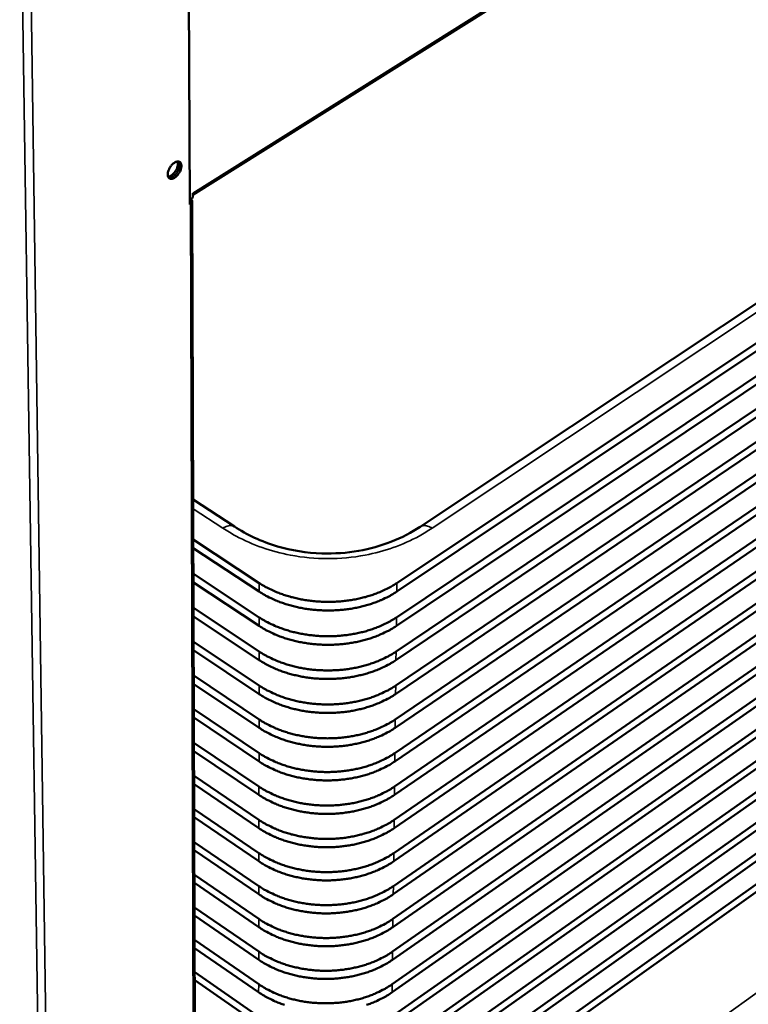
# Model space of a CAD drawing. Units: millimetres. Extents: x 65 to 5840, y 100 to 4100.
# Drawn here: x 774 to 1013, y 2727 to 3050 of the extents above; entities that cross this region are included whole.
import ezdxf

# ---------------------------------------------------------------- set-up
doc = ezdxf.new("R2010")
doc.units = ezdxf.units.MM
doc.header["$LTSCALE"] = 20
doc.layers.add('Visible (ISO)', color=7, linetype='Continuous', lineweight=50)
doc.layers.add('Visible Narrow (ISO)', color=7, linetype='Continuous', lineweight=35)

msp = doc.modelspace()

# ---------------------------------------------------------------- linework, layer by layer
at = {"layer": 'Visible (ISO)'}
for p, q in [((1330.37, 3306.2), (830.56, 2992.6)), ((829.5, 2989.38), (828.98, 3142.57)), ((897.51, 2865.16), (1200.88, 3067.79)), ((1200.68, 3065.05), (897.48, 2862.34)), ((1172.36, 3061.25), (905.19, 2883.66)), ((1199.86, 3054.14), (897.35, 2851.08)), ((897.38, 2853.89), (1200.06, 3056.87)), ((897.25, 2842.68), (1199.25, 3046)), ((1199.05, 3043.29), (897.22, 2839.88)), ((897.12, 2831.52), (1198.44, 3035.17)), ((1198.24, 3032.48), (897.09, 2828.73)), ((897, 2820.41), (1197.63, 3024.4)), ((1197.43, 3021.71), (896.96, 2817.64)), ((896.87, 2809.36), (1196.83, 3013.68)), ((1196.63, 3011), (896.84, 2806.61)), ((896.74, 2798.36), (1196.03, 3003)), ((1195.83, 3000.34), (896.71, 2795.62)), ((830.56, 2991.66), (830.56, 2993.18)), ((829.5, 2990.99), (830.56, 2991.66)), ((829.5, 2990.27), (829.5, 2990.54)), ((829.75, 2989.53), (829.5, 2989.38)), ((830.32, 2990.41), (831.66, 2576.45)), ((1195.03, 2989.73), (896.59, 2784.69)), ((896.62, 2787.42), (1195.23, 2992.37)), ((896.49, 2776.53), (1194.44, 2981.8)), ((1194.24, 2979.16), (896.46, 2773.82)), ((896.37, 2765.7), (1193.65, 2971.27)), ((1193.45, 2968.64), (896.34, 2762.99)), ((896.24, 2754.91), (1192.87, 2960.78)), ((1192.67, 2958.17), (896.21, 2752.22)), ((1191.89, 2947.75), (896.09, 2741.51)), ((896.12, 2744.18), (1192.08, 2950.35)), ((896, 2733.5), (1191.31, 2939.96)), ((1191.11, 2937.37), (895.97, 2730.84)), ((895.88, 2722.87), (1190.53, 2929.62)), ((1190.34, 2927.04), (895.85, 2720.22)), ((895.75, 2712.3), (1189.76, 2919.32)), ((1189.57, 2916.75), (895.72, 2709.66)), ((895.63, 2701.77), (1188.99, 2909.07)), ((1188.8, 2906.51), (895.6, 2699.15)), ((1188.04, 2896.32), (895.48, 2688.68)), ((895.51, 2691.29), (1188.23, 2898.86)), ((844.18, 2883.69), (830.64, 2892.56)), ((1187.28, 2886.17), (895.36, 2678.27)), ((895.39, 2680.87), (1187.47, 2888.7)), ((852.35, 2865.16), (830.68, 2879.44)), ((830.69, 2876.62), (852.35, 2862.34)), ((852.33, 2853.89), (830.72, 2868.19)), ((830.73, 2865.38), (852.33, 2851.08)), ((852.32, 2842.68), (830.75, 2856.99)), ((830.76, 2854.2), (852.31, 2839.88)), ((852.3, 2831.52), (830.79, 2845.85)), ((830.8, 2843.08), (852.3, 2828.73)), ((852.28, 2820.41), (830.82, 2834.77)), ((830.83, 2832.01), (852.28, 2817.64)), ((852.27, 2809.36), (830.86, 2823.74)), ((830.87, 2820.99), (852.26, 2806.61)), ((852.25, 2798.36), (830.89, 2812.76)), ((830.9, 2810.03), (852.24, 2795.62)), ((852.23, 2787.42), (830.93, 2801.84)), ((830.94, 2799.12), (852.23, 2784.69)), ((852.21, 2776.53), (830.96, 2790.97)), ((830.97, 2788.26), (852.21, 2773.82)), ((852.2, 2765.7), (831, 2780.15)), ((831.01, 2777.46), (852.19, 2762.99)), ((852.18, 2754.91), (831.03, 2769.39)), ((831.04, 2766.71), (852.18, 2752.22)), ((852.17, 2744.18), (831.07, 2758.68)), ((831.08, 2756.01), (852.16, 2741.51)), ((852.15, 2733.5), (831.1, 2748.02)), ((831.11, 2745.36), (852.14, 2730.84)), ((852.13, 2722.87), (831.14, 2737.4)), ((831.15, 2734.76), (852.13, 2720.22))]:
    msp.add_line(p, q, dxfattribs=at)
at = {"layer": 'Visible (ISO)', "flags": 128}
for points in [[(824.55, 2998.2, -0.062894), (824.12, 2997.96, -0.077039), (823.73, 2997.86, -0.036055), (823.25, 2997.85, -0.073671), (823.02, 2997.9, -0.085208), (822.74, 2998.06, -0.083368), (822.52, 2998.31, -0.061132), (822.36, 2998.66, -0.060109), (822.29, 2999.05, -0.03512), (822.29, 2999.55, -0.039374), (822.36, 3000, -0.02588), (822.52, 3000.56, -0.028727), (822.73, 3001.05, -0.024543), (823.01, 3001.56, -0.024692), (823.34, 3002.05, -0.028017), (823.68, 3002.45, -0.025462), (824.11, 3002.86, -0.037761), (824.48, 3003.13, -0.033441), (824.94, 3003.38, -0.057324), (825.32, 3003.5, -0.057467), (825.71, 3003.53, -0.081694), (826.05, 3003.46, -0.084391), (826.33, 3003.3, -0.076803), (826.55, 3003.04, -0.073078), (826.7, 3002.71, -0.045602), (826.78, 3002.27, -0.048282), (826.78, 3001.85, -0.028948), (826.69, 3001.3, -0.032942), (826.56, 3000.84, -0.024529), (826.33, 3000.29, -0.026027), (826.06, 2999.8, -0.025624), (825.87, 2999.52, -0.010258), (825.36, 2998.88, -0.046025), (825.08, 2998.6, -0.026872), (824.55, 2998.2)], [(822.4, 2998.55, 0.034944), (822.87, 2998.65, 0.060912), (823.13, 2998.76, 0.016253), (823.64, 2999.09, 0.033049), (823.88, 2999.27, 0.02337), (824.27, 2999.64, 0.025463), (824.58, 3000.02, 0.022602), (824.89, 3000.46, 0.022609), (825.15, 3000.92, 0.025428), (825.35, 3001.37, 0.023351), (825.52, 3001.88, 0.032971), (825.58, 3002.17, 0.016183), (825.65, 3002.78, 0.060772), (825.64, 3003.06, 0.034857), (825.53, 3003.53)], [(822.59, 2998.22, 0.044254), (823.02, 2998.2, 0.074873), (823.27, 2998.24, 0.024156), (823.77, 2998.45, 0.041199), (824.04, 2998.6, 0.026071), (824.46, 2998.92, 0.02941), (824.8, 2999.24, 0.022989), (825.16, 2999.66, 0.024095), (825.46, 3000.1, 0.024073), (825.72, 3000.56, 0.022985), (825.94, 3001.06, 0.029353), (826.09, 3001.51, 0.026031), (826.19, 3002.02, 0.041084), (826.21, 3002.34, 0.024043), (826.18, 3002.87, 0.074689), (826.12, 3003.12, 0.044123), (825.91, 3003.5)], [(825.91, 3003.5, -0.044123), (826.12, 3003.12, -0.074689), (826.18, 3002.87, -0.024043), (826.21, 3002.34, -0.041084), (826.19, 3002.02, -0.026031), (826.09, 3001.51, -0.029353), (825.94, 3001.06, -0.022985), (825.72, 3000.56, -0.024073), (825.46, 3000.1, -0.024095), (825.16, 2999.66, -0.022989), (824.8, 2999.24, -0.02941), (824.46, 2998.92, -0.026071), (824.04, 2998.6, -0.041199), (823.77, 2998.45, -0.024156), (823.27, 2998.24, -0.074873), (823.02, 2998.2, -0.044254), (822.59, 2998.22)], [(829.85, 2991.21, -0.068454), (830.08, 2991.01, -0.086866), (830.21, 2990.81, -0.040735), (830.31, 2990.52, -0.07456), (830.32, 2990.36, -0.071592), (830.29, 2990.2, -0.037669), (830.16, 2989.91, -0.081649), (830, 2989.71, -0.064552), (829.75, 2989.53)], [(897.51, 2865.16, -0.011793), (895.81, 2864.1, -0.022042), (894.87, 2863.59, -0.002046), (892.4, 2862.41, -0.011741), (891.97, 2862.22, -0.01058), (890.4, 2861.6, -0.010915), (888.85, 2861.07, -0.010018), (887.19, 2860.58, -0.010272), (885.55, 2860.17, -0.009618), (883.82, 2859.8, -0.009796), (882.11, 2859.51, -0.009364), (880.34, 2859.28, -0.009472), (878.58, 2859.11, -0.009249), (876.78, 2859.01, -0.009289), (875, 2858.98, -0.009268), (873.2, 2859.01, -0.009242), (871.41, 2859.11, -0.00942), (869.65, 2859.28, -0.009328), (867.87, 2859.51, -0.009713), (866.15, 2859.8, -0.009551), (864.42, 2860.17, -0.010155), (862.77, 2860.58, -0.009918), (861.1, 2861.07, -0.01076), (859.54, 2861.6, -0.010443), (857.96, 2862.22, -0.011545), (857.52, 2862.41, -0.001981), (855.03, 2863.59, -0.021689), (854.07, 2864.1, -0.011595), (852.35, 2865.16)], [(852.35, 2862.34, 0.011602), (854.07, 2861.27, 0.021701), (855.02, 2860.76, 0.001983), (857.51, 2859.58, 0.011552), (857.95, 2859.39, 0.010452), (859.53, 2858.78, 0.010768), (861.09, 2858.25, 0.009927), (862.76, 2857.76, 0.010163), (864.41, 2857.34, 0.00956), (866.14, 2856.98, 0.009722), (867.86, 2856.68, 0.009337), (869.63, 2856.45, 0.00943), (871.4, 2856.29, 0.009251), (873.19, 2856.19, 0.009277), (874.98, 2856.15, 0.009299), (876.76, 2856.19, 0.009258), (878.56, 2856.29, 0.009481), (880.32, 2856.45, 0.009374), (882.09, 2856.68, 0.009805), (883.8, 2856.98, 0.009627), (885.52, 2857.34, 0.01028), (887.16, 2857.76, 0.010027), (888.82, 2858.25, 0.010923), (890.37, 2858.78, 0.010588), (891.94, 2859.39, 0.011748), (892.37, 2859.59, 0.002048), (894.84, 2860.76, 0.022053), (895.78, 2861.27, 0.0118), (897.48, 2862.34)], [(897.38, 2853.89, -0.01182), (895.69, 2852.82, -0.022086), (894.74, 2852.31, -0.002055), (892.29, 2851.14, -0.011769), (891.85, 2850.94, -0.010614), (890.28, 2850.33, -0.010947), (888.74, 2849.79, -0.010054), (887.08, 2849.3, -0.010306), (885.45, 2848.89, -0.009655), (883.72, 2848.52, -0.009832), (882.02, 2848.23, -0.009402), (880.25, 2848, -0.009509), (878.49, 2847.83, -0.009287), (876.71, 2847.73, -0.009327), (874.92, 2847.7, -0.009305), (873.14, 2847.73, -0.009279), (871.35, 2847.83, -0.009457), (869.59, 2848, -0.009365), (867.81, 2848.23, -0.009749), (866.1, 2848.52, -0.009587), (864.37, 2848.89, -0.010189), (862.73, 2849.3, -0.009954), (861.06, 2849.79, -0.010792), (859.5, 2850.33, -0.010477), (857.92, 2850.94, -0.011573), (857.49, 2851.13, -0.00199), (855, 2852.31, -0.021734), (854.05, 2852.82, -0.011623), (852.33, 2853.89)], [(852.33, 2851.08, 0.01163), (854.04, 2850.01, 0.021745), (855, 2849.5, 0.001992), (857.48, 2848.32, 0.01158), (857.92, 2848.13, 0.010486), (859.49, 2847.52, 0.0108), (861.05, 2846.98, 0.009963), (862.71, 2846.49, 0.010198), (864.36, 2846.08, 0.009597), (866.09, 2845.71, 0.009758), (867.8, 2845.42, 0.009374), (869.57, 2845.18, 0.009466), (871.33, 2845.02, 0.009289), (873.12, 2844.92, 0.009314), (874.9, 2844.89, 0.009336), (876.69, 2844.92, 0.009296), (878.47, 2845.02, 0.009518), (880.23, 2845.18, 0.009411), (882, 2845.42, 0.009841), (883.7, 2845.71, 0.009664), (885.42, 2846.08, 0.010315), (887.06, 2846.49, 0.010063), (888.71, 2846.98, 0.010955), (890.26, 2847.52, 0.010622), (891.82, 2848.13, 0.011776), (892.26, 2848.33, 0.002057), (894.71, 2849.5, 0.022097), (895.66, 2850.01, 0.011827), (897.35, 2851.08)], [(897.25, 2842.68, -0.011848), (895.56, 2841.61, -0.022129), (894.62, 2841.1, -0.002064), (892.17, 2839.92, -0.011797), (891.74, 2839.72, -0.010647), (890.17, 2839.11, -0.010979), (888.63, 2838.57, -0.01009), (886.98, 2838.08, -0.010341), (885.35, 2837.66, -0.009691), (883.63, 2837.3, -0.009868), (881.93, 2837.01, -0.009439), (880.16, 2836.77, -0.009546), (878.41, 2836.61, -0.009324), (876.63, 2836.51, -0.009364), (874.85, 2836.47, -0.009342), (873.07, 2836.51, -0.009317), (871.28, 2836.61, -0.009494), (869.53, 2836.77, -0.009402), (867.76, 2837.01, -0.009785), (866.05, 2837.3, -0.009624), (864.32, 2837.66, -0.010224), (862.68, 2838.08, -0.009989), (861.02, 2838.57, -0.010824), (859.47, 2839.11, -0.010511), (857.89, 2839.72, -0.011602), (857.46, 2839.91, -0.001999), (854.98, 2841.1, -0.021778), (854.03, 2841.61, -0.011651), (852.32, 2842.68)], [(852.31, 2839.88, 0.011658), (854.02, 2838.81, 0.021789), (854.97, 2838.3, 0.002001), (857.45, 2837.12, 0.011609), (857.88, 2836.93, 0.010519), (859.46, 2836.31, 0.010832), (861.01, 2835.78, 0.009998), (862.67, 2835.28, 0.010232), (864.31, 2834.87, 0.009633), (866.04, 2834.5, 0.009794), (867.74, 2834.21, 0.009411), (869.51, 2833.97, 0.009503), (871.27, 2833.81, 0.009326), (873.05, 2833.71, 0.009351), (874.83, 2833.68, 0.009373), (876.61, 2833.71, 0.009333), (878.39, 2833.81, 0.009555), (880.14, 2833.97, 0.009448), (881.91, 2834.21, 0.009877), (883.61, 2834.5, 0.0097), (885.32, 2834.87, 0.01035), (886.95, 2835.28, 0.010098), (888.61, 2835.78, 0.010987), (890.15, 2836.31, 0.010656), (891.71, 2836.93, 0.011804), (892.14, 2837.12, 0.002066), (894.59, 2838.3, 0.02214), (895.53, 2838.81, 0.011855), (897.22, 2839.88)], [(897.12, 2831.52, -0.011875), (895.44, 2830.44, -0.022172), (894.5, 2829.93, -0.002073), (892.06, 2828.75, -0.011825), (891.62, 2828.56, -0.010681), (890.06, 2827.94, -0.011011), (888.53, 2827.41, -0.010125), (886.88, 2826.91, -0.010375), (885.25, 2826.5, -0.009727), (883.53, 2826.13, -0.009904), (881.84, 2825.84, -0.009476), (880.08, 2825.6, -0.009582), (878.33, 2825.44, -0.009361), (876.55, 2825.34, -0.009401), (874.78, 2825.3, -0.009379), (873, 2825.34, -0.009354), (871.22, 2825.44, -0.00953), (869.47, 2825.6, -0.009439), (867.7, 2825.84, -0.00982), (866, 2826.13, -0.00966), (864.28, 2826.5, -0.010258), (862.64, 2826.91, -0.010025), (860.98, 2827.41, -0.010856), (859.43, 2827.94, -0.010544), (857.86, 2828.56, -0.01163), (857.43, 2828.75, -0.002008), (854.96, 2829.93, -0.021822), (854.01, 2830.44, -0.011679), (852.3, 2831.52)], [(852.3, 2828.73, 0.011686), (854, 2827.66, 0.021833), (854.95, 2827.15, 0.00201), (857.42, 2825.97, 0.011637), (857.85, 2825.78, 0.010553), (859.42, 2825.16, 0.010864), (860.97, 2824.62, 0.010033), (862.63, 2824.13, 0.010266), (864.27, 2823.71, 0.009669), (865.98, 2823.35, 0.009829), (867.69, 2823.05, 0.009448), (869.45, 2822.82, 0.00954), (871.2, 2822.65, 0.009363), (872.98, 2822.55, 0.009388), (874.76, 2822.52, 0.00941), (876.53, 2822.55, 0.00937), (878.31, 2822.65, 0.009591), (880.06, 2822.82, 0.009485), (881.81, 2823.05, 0.009912), (883.51, 2823.35, 0.009736), (885.23, 2823.71, 0.010384), (886.85, 2824.13, 0.010134), (888.5, 2824.62, 0.011019), (890.04, 2825.16, 0.010689), (891.59, 2825.78, 0.011832), (892.03, 2825.97, 0.002075), (894.47, 2827.15, 0.022183), (895.41, 2827.66, 0.011882), (897.09, 2828.73)], [(897, 2820.41, -0.011902), (895.32, 2819.34, -0.022215), (894.38, 2818.83, -0.002081), (891.94, 2817.64, -0.011853), (891.51, 2817.45, -0.010714), (889.95, 2816.83, -0.011042), (888.42, 2816.3, -0.01016), (886.78, 2815.8, -0.010409), (885.15, 2815.38, -0.009764), (883.44, 2815.02, -0.009939), (881.75, 2814.72, -0.009512), (879.99, 2814.49, -0.009619), (878.25, 2814.32, -0.009398), (876.47, 2814.22, -0.009438), (874.7, 2814.19, -0.009416), (872.93, 2814.22, -0.00939), (871.15, 2814.32, -0.009567), (869.41, 2814.49, -0.009476), (867.65, 2814.72, -0.009856), (865.95, 2815.02, -0.009696), (864.23, 2815.38, -0.010292), (862.6, 2815.8, -0.01006), (860.94, 2816.3, -0.010888), (859.4, 2816.83, -0.010577), (857.83, 2817.45, -0.011657), (857.4, 2817.64, -0.002017), (854.93, 2818.83, -0.021865), (853.98, 2819.34, -0.011706), (852.28, 2820.41)], [(852.28, 2817.64, 0.011713), (853.98, 2816.57, 0.021876), (854.93, 2816.06, 0.002019), (857.39, 2814.87, 0.011664), (857.82, 2814.68, 0.010586), (859.39, 2814.06, 0.010895), (860.93, 2813.53, 0.010068), (862.59, 2813.03, 0.0103), (864.22, 2812.61, 0.009705), (865.93, 2812.25, 0.009865), (867.63, 2811.95, 0.009485), (869.39, 2811.72, 0.009576), (871.14, 2811.55, 0.0094), (872.91, 2811.45, 0.009425), (874.69, 2811.42, 0.009447), (876.45, 2811.45, 0.009407), (878.23, 2811.55, 0.009628), (879.97, 2811.72, 0.009521), (881.72, 2811.95, 0.009948), (883.42, 2812.25, 0.009773), (885.13, 2812.61, 0.010418), (886.75, 2813.03, 0.010169), (888.39, 2813.53, 0.01105), (889.93, 2814.06, 0.010722), (891.48, 2814.68, 0.011859), (891.91, 2814.88, 0.002084), (894.35, 2816.06, 0.022225), (895.29, 2816.57, 0.011909), (896.96, 2817.64)], [(896.87, 2809.36, -0.011929), (895.19, 2808.29, -0.022256), (894.26, 2807.77, -0.00209), (891.83, 2806.59, -0.01188), (891.39, 2806.39, -0.010746), (889.84, 2805.77, -0.011073), (888.31, 2805.24, -0.010195), (886.67, 2804.74, -0.010443), (885.05, 2804.33, -0.009799), (883.35, 2803.96, -0.009974), (881.66, 2803.66, -0.009549), (879.91, 2803.43, -0.009655), (878.17, 2803.26, -0.009434), (876.4, 2803.16, -0.009474), (874.63, 2803.13, -0.009452), (872.86, 2803.16, -0.009427), (871.09, 2803.26, -0.009603), (869.35, 2803.43, -0.009512), (867.59, 2803.66, -0.009891), (865.9, 2803.96, -0.009732), (864.18, 2804.33, -0.010326), (862.55, 2804.74, -0.010094), (860.91, 2805.24, -0.010919), (859.36, 2805.78, -0.01061), (857.8, 2806.39, -0.011685), (857.37, 2806.59, -0.002025), (854.91, 2807.77, -0.021908), (853.96, 2808.29, -0.011733), (852.27, 2809.36)], [(852.26, 2806.61, 0.01174), (853.96, 2805.53, 0.021919), (854.9, 2805.02, 0.002028), (857.36, 2803.83, 0.011692), (857.79, 2803.64, 0.010618), (859.35, 2803.02, 0.010927), (860.9, 2802.48, 0.010103), (862.54, 2801.99, 0.010334), (864.17, 2801.57, 0.009741), (865.88, 2801.2, 0.0099), (867.58, 2800.91, 0.009521), (869.33, 2800.67, 0.009612), (871.08, 2800.51, 0.009436), (872.85, 2800.41, 0.009461), (874.61, 2800.37, 0.009483), (876.38, 2800.41, 0.009444), (878.15, 2800.51, 0.009664), (879.89, 2800.67, 0.009558), (881.64, 2800.91, 0.009983), (883.32, 2801.2, 0.009808), (885.03, 2801.57, 0.010451), (886.65, 2801.99, 0.010203), (888.29, 2802.48, 0.011081), (889.82, 2803.02, 0.010755), (891.37, 2803.64, 0.011886), (891.8, 2803.84, 0.002092), (894.23, 2805.02, 0.022267), (895.16, 2805.53, 0.011936), (896.84, 2806.61)], [(852.24, 2795.62, 0.011767), (853.94, 2794.55, 0.021961), (854.88, 2794.03, 0.002036), (857.33, 2792.85, 0.011719), (857.76, 2792.65, 0.010651), (859.32, 2792.03, 0.010958), (860.86, 2791.5, 0.010137), (862.5, 2791, 0.010367), (864.13, 2790.58, 0.009777), (865.83, 2790.21, 0.009935), (867.53, 2789.92, 0.009557), (869.27, 2789.68, 0.009648), (871.01, 2789.52, 0.009473), (872.78, 2789.42, 0.009498), (874.54, 2789.38, 0.00952), (876.3, 2789.42, 0.00948), (878.07, 2789.52, 0.0097), (879.8, 2789.68, 0.009594), (881.55, 2789.92, 0.010018), (883.23, 2790.21, 0.009844), (884.93, 2790.58, 0.010485), (886.55, 2791, 0.010238), (888.18, 2791.5, 0.011112), (889.71, 2792.03, 0.010787), (891.25, 2792.65, 0.011913), (891.69, 2792.85, 0.002101), (894.11, 2794.03, 0.022308), (895.04, 2794.55, 0.011962), (896.71, 2795.62)], [(896.74, 2798.36, -0.011956), (895.07, 2797.29, -0.022298), (894.14, 2796.77, -0.002099), (891.72, 2795.59, -0.011907), (891.28, 2795.39, -0.010779), (889.73, 2794.77, -0.011104), (888.21, 2794.24, -0.010229), (886.57, 2793.74, -0.010477), (884.96, 2793.32, -0.009835), (883.25, 2792.96, -0.01001), (881.57, 2792.66, -0.009585), (879.82, 2792.43, -0.009691), (878.09, 2792.26, -0.009471), (876.32, 2792.16, -0.009511), (874.56, 2792.13, -0.009489), (872.79, 2792.16, -0.009464), (871.03, 2792.26, -0.009639), (869.29, 2792.43, -0.009548), (867.54, 2792.66, -0.009926), (865.85, 2792.96, -0.009768), (864.14, 2793.32, -0.010359), (862.51, 2793.74, -0.010129), (860.87, 2794.24, -0.01095), (859.33, 2794.77, -0.010643), (857.77, 2795.39, -0.011712), (857.34, 2795.59, -0.002034), (854.88, 2796.77, -0.02195), (853.94, 2797.29, -0.01176), (852.25, 2798.36)], [(896.62, 2787.42, -0.011982), (894.95, 2786.34, -0.022339), (894.02, 2785.83, -0.002108), (891.6, 2784.64, -0.011933), (891.17, 2784.45, -0.010811), (889.63, 2783.83, -0.011135), (888.1, 2783.29, -0.010264), (886.47, 2782.79, -0.01051), (884.86, 2782.37, -0.009871), (883.16, 2782.01, -0.010044), (881.48, 2781.71, -0.009621), (879.74, 2781.47, -0.009727), (878.01, 2781.31, -0.009507), (876.25, 2781.21, -0.009547), (874.49, 2781.17, -0.009525), (872.73, 2781.21, -0.0095), (870.96, 2781.31, -0.009675), (869.23, 2781.48, -0.009584), (867.48, 2781.71, -0.009961), (865.79, 2782.01, -0.009803), (864.09, 2782.37, -0.010392), (862.47, 2782.79, -0.010163), (860.83, 2783.29, -0.010981), (859.29, 2783.83, -0.010675), (857.74, 2784.45, -0.011739), (857.31, 2784.64, -0.002043), (854.86, 2785.83, -0.021992), (853.92, 2786.34, -0.011787), (852.23, 2787.42)], [(852.23, 2784.69, 0.011793), (853.91, 2783.62, 0.022002), (854.86, 2783.1, 0.002045), (857.3, 2781.91, 0.011746), (857.73, 2781.72, 0.010683), (859.28, 2781.1, 0.010988), (860.82, 2780.56, 0.010172), (862.46, 2780.06, 0.010401), (864.08, 2779.64, 0.009812), (865.78, 2779.28, 0.00997), (867.47, 2778.98, 0.009593), (869.21, 2778.75, 0.009684), (870.95, 2778.58, 0.009509), (872.71, 2778.48, 0.009534), (874.47, 2778.45, 0.009556), (876.23, 2778.48, 0.009516), (877.99, 2778.58, 0.009735), (879.72, 2778.75, 0.00963), (881.46, 2778.98, 0.010053), (883.14, 2779.28, 0.00988), (884.84, 2779.64, 0.010518), (886.45, 2780.06, 0.010272), (888.08, 2780.56, 0.011143), (889.6, 2781.1, 0.010819), (891.14, 2781.72, 0.01194), (891.57, 2781.92, 0.00211), (893.99, 2783.1, 0.022349), (894.92, 2783.62, 0.011988), (896.59, 2784.69)], [(896.49, 2776.53, -0.012008), (894.83, 2775.45, -0.022379), (893.9, 2774.94, -0.002116), (891.49, 2773.75, -0.01196), (891.06, 2773.55, -0.010843), (889.52, 2772.93, -0.011165), (888, 2772.39, -0.010298), (886.37, 2771.9, -0.010543), (884.76, 2771.48, -0.009906), (883.07, 2771.11, -0.010079), (881.39, 2770.81, -0.009657), (879.65, 2770.58, -0.009762), (877.93, 2770.41, -0.009543), (876.17, 2770.31, -0.009583), (874.42, 2770.28, -0.009561), (872.66, 2770.31, -0.009536), (870.9, 2770.41, -0.00971), (869.17, 2770.58, -0.00962), (867.43, 2770.81, -0.009996), (865.74, 2771.11, -0.009838), (864.05, 2771.48, -0.010425), (862.43, 2771.9, -0.010197), (860.79, 2772.39, -0.011011), (859.26, 2772.93, -0.010707), (857.71, 2773.55, -0.011766), (857.28, 2773.75, -0.002051), (854.84, 2774.94, -0.022033), (853.9, 2775.45, -0.011813), (852.21, 2776.53)], [(852.21, 2773.82, 0.011819), (853.89, 2772.74, 0.022043), (854.83, 2772.22, 0.002053), (857.27, 2771.03, 0.011772), (857.7, 2770.84, 0.010715), (859.25, 2770.22, 0.011019), (860.78, 2769.68, 0.010206), (862.42, 2769.18, 0.010434), (864.03, 2768.76, 0.009847), (865.73, 2768.39, 0.010004), (867.42, 2768.1, 0.009629), (869.16, 2767.86, 0.009719), (870.89, 2767.7, 0.009545), (872.64, 2767.59, 0.00957), (874.4, 2767.56, 0.009592), (876.15, 2767.59, 0.009552), (877.91, 2767.7, 0.009771), (879.63, 2767.86, 0.009666), (881.37, 2768.1, 0.010088), (883.05, 2768.39, 0.009915), (884.74, 2768.76, 0.010551), (886.35, 2769.18, 0.010306), (887.97, 2769.68, 0.011173), (889.49, 2770.22, 0.010851), (891.03, 2770.84, 0.011966), (891.46, 2771.04, 0.002118), (893.87, 2772.22, 0.022389), (894.8, 2772.74, 0.012014), (896.46, 2773.82)], [(896.37, 2765.7, -0.012033), (894.71, 2764.62, -0.022419), (893.78, 2764.1, -0.002125), (891.38, 2762.91, -0.011986), (890.95, 2762.71, -0.010875), (889.41, 2762.09, -0.011196), (887.9, 2761.55, -0.010332), (886.27, 2761.05, -0.010576), (884.67, 2760.63, -0.009941), (882.98, 2760.27, -0.010114), (881.3, 2759.97, -0.009693), (879.57, 2759.73, -0.009798), (877.85, 2759.57, -0.009579), (876.09, 2759.47, -0.009619), (874.35, 2759.43, -0.009597), (872.59, 2759.47, -0.009572), (870.84, 2759.57, -0.009746), (869.11, 2759.73, -0.009656), (867.38, 2759.97, -0.01003), (865.7, 2760.27, -0.009873), (864, 2760.63, -0.010458), (862.39, 2761.06, -0.010231), (860.75, 2761.55, -0.011042), (859.23, 2762.09, -0.010739), (857.68, 2762.71, -0.011792), (857.25, 2762.91, -0.00206), (854.82, 2764.1, -0.022074), (853.88, 2764.62, -0.011839), (852.2, 2765.7)], [(852.19, 2762.99, 0.011845), (853.87, 2761.92, 0.022084), (854.81, 2761.4, 0.002062), (857.24, 2760.21, 0.011799), (857.67, 2760.01, 0.010747), (859.22, 2759.39, 0.011049), (860.74, 2758.85, 0.010239), (862.37, 2758.35, 0.010467), (863.99, 2757.93, 0.009882), (865.68, 2757.56, 0.010039), (867.36, 2757.27, 0.009665), (869.1, 2757.03, 0.009754), (870.82, 2756.86, 0.009581), (872.58, 2756.76, 0.009606), (874.33, 2756.73, 0.009628), (876.08, 2756.76, 0.009588), (877.83, 2756.86, 0.009806), (879.55, 2757.03, 0.009702), (881.28, 2757.27, 0.010122), (882.95, 2757.56, 0.00995), (884.64, 2757.93, 0.010584), (886.25, 2758.35, 0.01034), (887.87, 2758.85, 0.011203), (889.38, 2759.39, 0.010883), (890.92, 2760.01, 0.011992), (891.35, 2760.21, 0.002127), (893.75, 2761.4, 0.022429), (894.68, 2761.92, 0.01204), (896.34, 2762.99)], [(896.24, 2754.91, -0.012059), (894.59, 2753.83, -0.022458), (893.67, 2753.31, -0.002133), (891.27, 2752.12, -0.012011), (890.84, 2751.93, -0.010907), (889.3, 2751.3, -0.011226), (887.79, 2750.76, -0.010365), (886.17, 2750.26, -0.010608), (884.57, 2749.84, -0.009976), (882.89, 2749.47, -0.010148), (881.22, 2749.18, -0.009729), (879.49, 2748.94, -0.009833), (877.77, 2748.78, -0.009615), (876.02, 2748.67, -0.009655), (874.28, 2748.64, -0.009633), (872.53, 2748.67, -0.009608), (870.78, 2748.78, -0.009781), (869.05, 2748.94, -0.009692), (867.32, 2749.18, -0.010064), (865.65, 2749.48, -0.009908), (863.95, 2749.84, -0.010491), (862.34, 2750.27, -0.010265), (860.72, 2750.76, -0.011072), (859.19, 2751.3, -0.010771), (857.65, 2751.93, -0.011818), (857.22, 2752.12, -0.002068), (854.79, 2753.31, -0.022114), (853.86, 2753.83, -0.011864), (852.18, 2754.91)], [(852.18, 2752.22, 0.011871), (853.85, 2751.14, 0.022124), (854.79, 2750.63, 0.00207), (857.21, 2749.43, 0.011825), (857.64, 2749.24, 0.010779), (859.18, 2748.61, 0.011079), (860.71, 2748.07, 0.010273), (862.33, 2747.58, 0.010499), (863.94, 2747.15, 0.009917), (865.63, 2746.79, 0.010073), (867.31, 2746.49, 0.0097), (869.04, 2746.25, 0.00979), (870.76, 2746.09, 0.009617), (872.51, 2745.98, 0.009641), (874.26, 2745.95, 0.009664), (876, 2745.98, 0.009624), (877.75, 2746.09, 0.009842), (879.47, 2746.25, 0.009737), (881.19, 2746.49, 0.010156), (882.86, 2746.79, 0.009985), (884.55, 2747.15, 0.010617), (886.15, 2747.58, 0.010374), (887.77, 2748.07, 0.011233), (889.28, 2748.61, 0.010915), (890.81, 2749.24, 0.012018), (891.24, 2749.44, 0.002135), (893.64, 2750.63, 0.022468), (894.56, 2751.14, 0.012065), (896.21, 2752.22)], [(896.12, 2744.18, -0.012084), (894.47, 2743.1, -0.022497), (893.55, 2742.58, -0.002141), (891.16, 2741.39, -0.012037), (890.73, 2741.19, -0.010938), (889.2, 2740.57, -0.011255), (887.69, 2740.03, -0.010399), (886.07, 2739.53, -0.010641), (884.48, 2739.11, -0.010011), (882.8, 2738.74, -0.010182), (881.13, 2738.44, -0.009764), (879.41, 2738.2, -0.009868), (877.69, 2738.04, -0.009651), (875.95, 2737.93, -0.00969), (874.2, 2737.9, -0.009668), (872.46, 2737.93, -0.009644), (870.72, 2738.04, -0.009816), (869, 2738.2, -0.009727), (867.27, 2738.44, -0.010098), (865.6, 2738.74, -0.009943), (863.91, 2739.11, -0.010523), (862.3, 2739.53, -0.010298), (860.68, 2740.03, -0.011101), (859.16, 2740.57, -0.010802), (857.62, 2741.19, -0.011844), (857.19, 2741.39, -0.002076), (854.77, 2742.58, -0.022154), (853.84, 2743.1, -0.01189), (852.17, 2744.18)], [(852.16, 2741.51, 0.011896), (853.83, 2740.42, 0.022164), (854.76, 2739.91, 0.002078), (857.18, 2738.71, 0.01185), (857.61, 2738.51, 0.01081), (859.15, 2737.89, 0.011109), (860.67, 2737.35, 0.010306), (862.29, 2736.85, 0.010531), (863.9, 2736.43, 0.009952), (865.58, 2736.06, 0.010107), (867.26, 2735.76, 0.009736), (868.98, 2735.53, 0.009824), (870.7, 2735.36, 0.009652), (872.45, 2735.26, 0.009677), (874.19, 2735.22, 0.009699), (875.93, 2735.26, 0.00966), (877.67, 2735.36, 0.009877), (879.38, 2735.53, 0.009773), (881.11, 2735.76, 0.01019), (882.77, 2736.06, 0.010019), (884.45, 2736.43, 0.010649), (886.05, 2736.85, 0.010407), (887.66, 2737.35, 0.011263), (889.17, 2737.89, 0.010946), (890.7, 2738.51, 0.012043), (891.13, 2738.71, 0.002143), (893.52, 2739.91, 0.022507), (894.44, 2740.42, 0.01209), (896.09, 2741.51)], [(896, 2733.5, -0.012108), (894.35, 2732.42, -0.022535), (893.43, 2731.9, -0.002149), (891.05, 2730.71, -0.012062), (890.62, 2730.51, -0.010969), (889.09, 2729.88, -0.011285), (887.59, 2729.34, -0.010432), (885.98, 2728.84, -0.010673), (884.38, 2728.42, -0.010045), (882.71, 2728.05, -0.010216), (881.04, 2727.75, -0.009799), (879.32, 2727.52, -0.009903), (877.61, 2727.35, -0.009686), (875.87, 2727.25, -0.009726), (874.14, 2727.21, -0.009703), (872.4, 2727.25, -0.009679), (870.65, 2727.35, -0.009851), (868.94, 2727.52, -0.009762), (867.22, 2727.75, -0.010132), (865.55, 2728.05, -0.009977), (863.86, 2728.42, -0.010556), (862.26, 2728.84, -0.010331), (860.64, 2729.34, -0.011131), (859.12, 2729.88, -0.010833), (857.59, 2730.51, -0.01187), (857.16, 2730.7, -0.002085), (854.75, 2731.9, -0.022193), (853.81, 2732.42, -0.011915), (852.15, 2733.5)], [(852.14, 2730.84, 0.011921), (853.81, 2729.76, 0.022203), (854.74, 2729.24, 0.002087), (857.15, 2728.04, 0.011876), (857.58, 2727.84, 0.010841), (859.12, 2727.22, 0.011138), (860.63, 2726.68, 0.01034)], [(887.56, 2726.68, 0.011292), (889.07, 2727.22, 0.010977), (890.59, 2727.84, 0.012068), (891.02, 2728.04, 0.002151), (893.4, 2729.24, 0.022545), (894.32, 2729.76, 0.012115), (895.97, 2730.84)]]:
    msp.add_lwpolyline(points, format="xyb", dxfattribs=at)
at = {"layer": 'Visible (ISO)'}
msp.add_open_spline([(844.18, 2883.69), (848.18, 2881.06), (853.01, 2878.77), (862.87, 2875.87), (867.91, 2875.05), (876.94, 2874.76), (881.06, 2875.05), (888.68, 2876.39), (892.29, 2877.41), (899.13, 2880.08), (902.36, 2881.78), (905.19, 2883.66)], degree=3, knots=[0, 0, 0, 0, 1.674756, 1.674756, 3.092336, 3.092336, 4.23508, 4.23508, 5.344013, 5.344013, 6.5483, 6.5483, 6.5483, 6.5483], dxfattribs=at)
at = {"layer": 'Visible Narrow (ISO)'}
for p, q in [((830.56, 2993.18), (1330.8, 3306.98)), ((773.7, 3117.72), (783.25, 2478.13)), ((785.76, 2478.13), (776.62, 3115.94)), ((909.06, 2883.14), (1176.31, 3060.98)), ((829.75, 2989.53), (831.13, 2575.52)), ((831.59, 2598.13), (1277.15, 2919.11)), ((840.42, 2883.14), (830.65, 2889.55)), ((852.35, 2865.16), (852.35, 2862.34)), ((897.48, 2862.34), (897.51, 2865.16)), ((852.33, 2853.89), (852.33, 2851.08)), ((897.35, 2851.08), (897.38, 2853.89)), ((852.32, 2842.68), (852.31, 2839.88)), ((897.22, 2839.88), (897.25, 2842.68)), ((852.3, 2831.52), (852.3, 2828.73)), ((897.09, 2828.73), (897.12, 2831.52)), ((852.28, 2820.41), (852.28, 2817.64)), ((896.96, 2817.64), (897, 2820.41)), ((852.27, 2809.36), (852.26, 2806.61)), ((896.84, 2806.61), (896.87, 2809.36)), ((852.25, 2798.36), (852.24, 2795.62)), ((896.71, 2795.62), (896.74, 2798.36)), ((852.23, 2787.42), (852.23, 2784.69)), ((896.59, 2784.69), (896.62, 2787.42)), ((852.21, 2776.53), (852.21, 2773.82)), ((896.46, 2773.82), (896.49, 2776.53)), ((852.2, 2765.7), (852.19, 2762.99)), ((896.34, 2762.99), (896.37, 2765.7)), ((852.18, 2754.91), (852.18, 2752.22)), ((896.21, 2752.22), (896.24, 2754.91)), ((852.17, 2744.18), (852.16, 2741.51)), ((896.09, 2741.51), (896.12, 2744.18)), ((852.15, 2733.5), (852.14, 2730.84)), ((895.97, 2730.84), (896, 2733.5))]:
    msp.add_line(p, q, dxfattribs=at)
at = {"layer": 'Visible Narrow (ISO)', "flags": 128}
for points in [[(840.42, 2883.14, -0.028628), (841.04, 2883.52, -0.043071), (841.48, 2883.71, -0.010513), (842.22, 2883.93, -0.028912), (842.5, 2884, -0.042452), (842.8, 2884.02, -0.02165), (843.41, 2883.99, -0.070426), (843.72, 2883.91, -0.043645), (844.18, 2883.69)], [(909.06, 2883.14, 0.028836), (908.42, 2883.52, 0.043409), (907.97, 2883.71, 0.010648), (907.21, 2883.94, 0.029132), (906.92, 2884, 0.042356), (906.61, 2884.02, 0.021524), (905.98, 2883.98, 0.070088), (905.66, 2883.9, 0.043491), (905.19, 2883.66)]]:
    msp.add_lwpolyline(points, format="xyb", dxfattribs=at)
at = {"layer": 'Visible Narrow (ISO)'}
msp.add_open_spline([(909.06, 2883.14), (907.7, 2882.23), (906.29, 2881.38), (899.42, 2877.65), (893.39, 2875.51), (883.08, 2873.55), (878.96, 2873.17), (874.85, 2873.17), (870.73, 2873.17), (866.61, 2873.55), (856.25, 2875.51), (850.17, 2877.65), (843.23, 2881.38), (841.8, 2882.23), (840.42, 2883.14)], degree=3, knots=[-0.659058, -0.659058, -0.659058, -0.659058, -0.56549, -0.56549, -0.219612, -0.219612, 0, 0, 0, 0.219612, 0.219612, 0.56549, 0.56549, 0.659058, 0.659058, 0.659058, 0.659058], dxfattribs=at)

doc.saveas('drawing.dxf')
